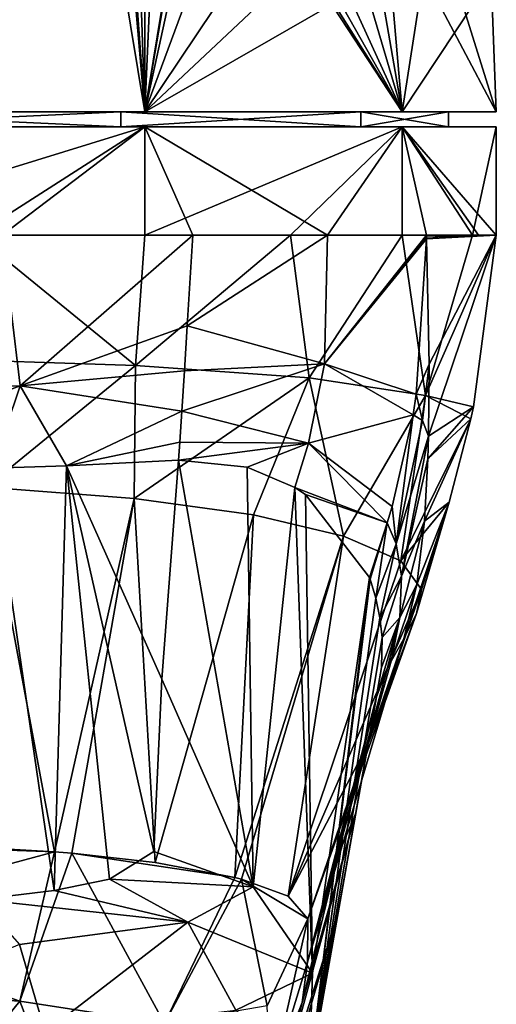
# Model space of a CAD drawing. Units: millimetres. Extents: x -109 to 109, y -85 to 78.
# Drawn here: x 8 to 24, y -62 to -29 of the extents above; entities that cross this region are included whole.
import ezdxf

# ---------------------------------------------------------------- set-up
doc = ezdxf.new("R2010")
doc.units = ezdxf.units.MM
doc.header["$LTSCALE"] = 65.185185
for name, color, linetype in [('242', 7, 'CONTINUOUS'), ('250', 7, 'CONTINUOUS'), ('253', 7, 'CONTINUOUS'), ('255', 7, 'CONTINUOUS'), ('257', 7, 'CONTINUOUS'), ('258', 7, 'CONTINUOUS'), ('259', 7, 'CONTINUOUS'), ('275', 7, 'CONTINUOUS'), ('276', 7, 'CONTINUOUS'), ('277', 7, 'CONTINUOUS'), ('278', 7, 'CONTINUOUS'), ('279', 7, 'CONTINUOUS'), ('280', 7, 'CONTINUOUS'), ('281', 7, 'CONTINUOUS'), ('282', 7, 'CONTINUOUS'), ('283', 7, 'CONTINUOUS'), ('54', 7, 'CONTINUOUS'), ('56', 7, 'CONTINUOUS'), ('80', 7, 'CONTINUOUS')]:
    doc.layers.add(name, color=color, linetype=linetype)

msp = doc.modelspace()

# ---------------------------------------------------------------- linework, layer by layer
at = {"layer": '242', "linetype": 'Continuous'}
for points in [[(0, -32.5, -21.9), (10.95, -32.5, -18.965), (0, -32.5, -23.5), (0, -32.5, -21.9)], [(0, -32.5, -23.5), (10.95, -32.5, -18.965), (11.749, -32.5, -20.352), (0, -32.5, -23.5)], [(10.95, -32.5, 18.965), (0, -32.5, 21.9), (11.749, -32.5, 20.352), (10.95, -32.5, 18.965)], [(0, -32.5, 21.9), (0, -32.5, 23.5), (11.749, -32.5, 20.352), (0, -32.5, 21.9)], [(10.95, -32.5, -18.965), (18.966, -32.5, -10.95), (11.749, -32.5, -20.352), (10.95, -32.5, -18.965)], [(18.966, -32.5, 10.95), (10.95, -32.5, 18.965), (11.749, -32.5, 20.352), (18.966, -32.5, 10.95)], [(11.749, -32.5, -20.352), (18.966, -32.5, -10.95), (20.352, -32.5, -11.749), (11.749, -32.5, -20.352)], [(20.352, -32.5, 11.749), (18.966, -32.5, 10.95), (11.749, -32.5, 20.352), (20.352, -32.5, 11.749)], [(18.966, -32.5, -10.95), (21.899, -32.5), (20.352, -32.5, -11.749), (18.966, -32.5, -10.95)], [(21.899, -32.5), (18.966, -32.5, 10.95), (20.352, -32.5, 11.749), (21.899, -32.5)], [(20.352, -32.5, -11.749), (21.899, -32.5), (23.5, -32.5), (20.352, -32.5, -11.749)], [(23.5, -32.5), (21.899, -32.5), (20.352, -32.5, 11.749), (23.5, -32.5)]]:
    msp.add_3dface(points, dxfattribs=at)
at = {"layer": '250', "linetype": 'Continuous'}
for points in [[(12.878, -43.657, 26.919), (9.125, -43.841, 28.559), (12.312, -50.98, 68.554), (12.878, -43.657, 26.919)], [(8.714, -58.052, 109.202), (6.647, -43.922, 29.299), (6.216, -58.347, 111.145), (8.714, -58.052, 109.202)], [(9.125, -43.841, 28.559), (6.647, -43.922, 29.299), (8.714, -58.052, 109.202), (9.125, -43.841, 28.559)], [(10.566, -57.671, 106.785), (9.125, -43.841, 28.559), (8.714, -58.052, 109.202), (10.566, -57.671, 106.785)], [(12.312, -50.98, 68.554), (9.125, -43.841, 28.559), (12.053, -56.749, 101.318), (12.312, -50.98, 68.554)], [(12.053, -56.749, 101.318), (9.125, -43.841, 28.559), (10.566, -57.671, 106.785), (12.053, -56.749, 101.318)]]:
    msp.add_3dface(points, dxfattribs=at)
at = {"layer": '253', "linetype": 'Continuous'}
for points in [[(19.498, -51.572, 22.108), (18.804, -55.458, 45.676), (18.202, -56.89, 21.171), (19.498, -51.572, 22.108)], [(15.825, -66.354, 53.341), (17.005, -61.799, 20.305), (18.804, -55.458, 45.676), (15.825, -66.354, 53.341)], [(18.2, -58.815, 66.004), (15.825, -66.354, 53.341), (18.804, -55.458, 45.676), (18.2, -58.815, 66.004)], [(18.804, -55.458, 45.676), (17.005, -61.799, 20.305), (18.202, -56.89, 21.171), (18.804, -55.458, 45.676)], [(14.695, -70.804, 85.62), (15.825, -66.354, 53.341), (18.2, -58.815, 66.004), (14.695, -70.804, 85.62)], [(17.247, -64.257, 100.175), (14.695, -70.804, 85.62), (18.2, -58.815, 66.004), (17.247, -64.257, 100.175)]]:
    msp.add_3dface(points, dxfattribs=at)
at = {"layer": '255', "linetype": 'Continuous'}
msp.add_3dface([(17.005, -61.799, 20.305), (15.825, -66.354, 53.341), (15.955, -64.5, 19.828), (17.005, -61.799, 20.305)], dxfattribs=at)
at = {"layer": '257', "linetype": 'Continuous'}
for points in [[(12.878, -43.657, 26.919), (12.312, -50.98, 68.554), (15.369, -57.927, 101.14), (12.878, -43.657, 26.919)], [(15.164, -43.885, 25.568), (12.878, -43.657, 26.919), (15.369, -57.927, 101.14), (15.164, -43.885, 25.568)], [(16.758, -44.564, 24.504), (15.164, -43.885, 25.568), (15.369, -57.927, 101.14), (16.758, -44.564, 24.504)], [(17.351, -60.811, 100.701), (16.758, -44.564, 24.504), (15.369, -57.927, 101.14), (17.351, -60.811, 100.701)], [(17.118, -44.799, 24.254), (16.758, -44.564, 24.504), (17.351, -60.811, 100.701), (17.118, -44.799, 24.254)], [(19.26, -47.58, 22.814), (17.118, -44.799, 24.254), (17.351, -60.811, 100.701), (19.26, -47.58, 22.814)], [(17.247, -64.257, 100.175), (19.26, -47.58, 22.814), (17.351, -60.811, 100.701), (17.247, -64.257, 100.175)], [(19.26, -47.58, 22.814), (17.247, -64.257, 100.175), (19.28, -47.636, 22.804), (19.26, -47.58, 22.814)], [(19.28, -47.636, 22.804), (17.247, -64.257, 100.175), (19.477, -48.27, 22.693), (19.28, -47.636, 22.804)], [(19.477, -48.27, 22.693), (17.247, -64.257, 100.175), (19.611, -48.924, 22.579), (19.477, -48.27, 22.693)], [(19.611, -48.924, 22.579), (17.247, -64.257, 100.175), (19.681, -49.589, 22.462), (19.611, -48.924, 22.579)], [(19.681, -49.589, 22.462), (17.247, -64.257, 100.175), (19.663, -50.589, 22.284), (19.681, -49.589, 22.462)], [(17.247, -64.257, 100.175), (19.498, -51.572, 22.108), (19.663, -50.589, 22.284), (17.247, -64.257, 100.175)], [(12.312, -50.98, 68.554), (12.053, -56.749, 101.318), (15.369, -57.927, 101.14), (12.312, -50.98, 68.554)], [(19.498, -51.572, 22.108), (17.247, -64.257, 100.175), (18.804, -55.458, 45.676), (19.498, -51.572, 22.108)], [(18.2, -58.815, 66.004), (18.804, -55.458, 45.676), (17.247, -64.257, 100.175), (18.2, -58.815, 66.004)]]:
    msp.add_3dface(points, dxfattribs=at)
at = {"layer": '258', "linetype": 'Continuous'}
for points in [[(12.053, -56.749, 101.318), (10.566, -57.671, 106.785), (15.369, -57.927, 101.14), (12.053, -56.749, 101.318)], [(10.566, -57.671, 106.785), (8.714, -58.052, 109.202), (13.183, -59.104, 108.454), (10.566, -57.671, 106.785)], [(15.369, -57.927, 101.14), (10.566, -57.671, 106.785), (13.183, -59.104, 108.454), (15.369, -57.927, 101.14)], [(17.351, -60.811, 100.701), (15.369, -57.927, 101.14), (13.183, -59.104, 108.454), (17.351, -60.811, 100.701)], [(8.714, -58.052, 109.202), (6.216, -58.347, 111.145), (13.183, -59.104, 108.454), (8.714, -58.052, 109.202)], [(6.216, -58.347, 111.145), (7.553, -59.856, 113.745), (13.183, -59.104, 108.454), (6.216, -58.347, 111.145)], [(7.553, -59.856, 113.745), (8.411, -62.784, 114.96), (13.183, -59.104, 108.454), (7.553, -59.856, 113.745)], [(8.411, -62.784, 114.96), (14.785, -62.054, 109.047), (13.183, -59.104, 108.454), (8.411, -62.784, 114.96)], [(14.785, -62.054, 109.047), (17.351, -60.811, 100.701), (13.183, -59.104, 108.454), (14.785, -62.054, 109.047)], [(0, -63.009, 117.102), (8.411, -62.784, 114.96), (7.553, -59.856, 113.745), (0, -63.009, 117.102)], [(17.247, -64.257, 100.175), (17.351, -60.811, 100.701), (14.785, -62.054, 109.047), (17.247, -64.257, 100.175)]]:
    msp.add_3dface(points, dxfattribs=at)
at = {"layer": '259', "linetype": 'Continuous'}
for points in [[(11.749, -32.5, 20.352), (0, -32.5, 23.5), (6.975, -36.131, 22.441), (11.749, -32.5, 20.352)], [(0, -36.131, -23.5), (0, -32.5, -23.5), (11.749, -32.5, -20.352), (0, -36.131, -23.5)], [(0, -36.131, -23.5), (11.749, -32.5, -20.352), (6.081, -36.131, -22.7), (0, -36.131, -23.5)], [(6.081, -36.131, -22.7), (11.749, -32.5, -20.352), (11.751, -36.131, -20.351), (6.081, -36.131, -22.7)], [(13.358, -36.131, 19.334), (11.749, -32.5, 20.352), (6.975, -36.131, 22.441), (13.358, -36.131, 19.334)], [(11.749, -32.5, -20.352), (20.352, -32.5, -11.749), (11.751, -36.131, -20.351), (11.749, -32.5, -20.352)], [(20.352, -32.5, 11.749), (11.749, -32.5, 20.352), (17.859, -36.131, 15.275), (20.352, -32.5, 11.749)], [(17.859, -36.131, 15.275), (11.749, -32.5, 20.352), (13.358, -36.131, 19.334), (17.859, -36.131, 15.275)], [(11.751, -36.131, -20.351), (20.352, -32.5, -11.749), (16.617, -36.131, -16.617), (11.751, -36.131, -20.351)], [(16.617, -36.131, -16.617), (20.352, -32.5, -11.749), (20.351, -36.131, -11.751), (16.617, -36.131, -16.617)], [(21.171, -36.131, 10.2), (20.352, -32.5, 11.749), (17.859, -36.131, 15.275), (21.171, -36.131, 10.2)], [(20.351, -36.131, -11.751), (20.352, -32.5, -11.749), (22.7, -36.131, -6.081), (20.351, -36.131, -11.751)], [(20.352, -32.5, -11.749), (23.5, -32.5), (22.7, -36.131, -6.081), (20.352, -32.5, -11.749)], [(23.5, -32.5), (20.352, -32.5, 11.749), (23.5, -36.131), (23.5, -32.5)], [(23.5, -36.131), (20.352, -32.5, 11.749), (22.91, -36.131, 5.233), (23.5, -36.131)], [(22.91, -36.131, 5.233), (20.352, -32.5, 11.749), (21.171, -36.131, 10.2), (22.91, -36.131, 5.233)], [(22.7, -36.131, -6.081), (23.5, -32.5), (23.5, -36.131), (22.7, -36.131, -6.081)]]:
    msp.add_3dface(points, dxfattribs=at)
at = {"layer": '275', "linetype": 'Continuous'}
for points in [[(23.5, -36.131), (22.91, -36.131, 5.233), (21.171, -36.192, 10.2), (23.5, -36.131)], [(21.252, -40.439, 10.2), (23.5, -36.131), (21.171, -36.253, 10.201), (21.252, -40.439, 10.2)], [(21.171, -36.253, 10.201), (23.5, -36.131), (21.171, -36.192, 10.2), (21.171, -36.253, 10.201)], [(22.91, -36.131, 5.233), (21.171, -36.131, 10.2), (21.171, -36.192, 10.2), (22.91, -36.131, 5.233)], [(22.736, -41.867, 0), (23.5, -36.131), (21.234, -42.851, 10.2), (22.736, -41.867, 0)], [(21.234, -42.851, 10.2), (23.5, -36.131), (21.252, -40.439, 10.2), (21.234, -42.851, 10.2)], [(22.643, -42.275, 0), (22.736, -41.867, 0), (21.211, -43.607, 10.2), (22.643, -42.275, 0)], [(21.211, -43.607, 10.2), (22.736, -41.867, 0), (21.234, -42.851, 10.2), (21.211, -43.607, 10.2)], [(21.92, -45.055, 0), (22.643, -42.275, 0), (21.1, -45.693, 10.2), (21.92, -45.055, 0)], [(21.1, -45.693, 10.2), (22.643, -42.275, 0), (21.211, -43.607, 10.2), (21.1, -45.693, 10.2)], [(20.835, -48.779, 4.927), (21.92, -45.055, 0), (20.41, -49.633, 10.2), (20.835, -48.779, 4.927)], [(20.41, -49.633, 10.2), (21.92, -45.055, 0), (20.838, -47.808, 10.2), (20.41, -49.633, 10.2)], [(21, -47.98), (21.92, -45.055, 0), (20.835, -48.779, 4.927), (21, -47.98)], [(20.838, -47.808, 10.2), (21.92, -45.055, 0), (21.1, -45.693, 10.2), (20.838, -47.808, 10.2)]]:
    msp.add_3dface(points, dxfattribs=at)
at = {"layer": '276', "linetype": 'Continuous'}
for points in [[(21.252, -40.439, 10.2), (21.171, -36.253, 10.201), (20.825, -41.446, 11.507), (21.252, -40.439, 10.2)], [(21.037, -42.333, 10.98), (21.252, -40.439, 10.2), (20.825, -41.446, 11.507), (21.037, -42.333, 10.98)], [(21.234, -42.851, 10.2), (21.252, -40.439, 10.2), (21.037, -42.333, 10.98), (21.234, -42.851, 10.2)], [(20.718, -42.141, 11.951), (21.037, -42.333, 10.98), (20.825, -41.446, 11.507), (20.718, -42.141, 11.951)], [(20.147, -46.456, 15.668), (20.718, -42.141, 11.951), (20.016, -45.205, 15.424), (20.147, -46.456, 15.668)], [(20.147, -46.456, 15.668), (21.037, -42.333, 10.98), (20.718, -42.141, 11.951), (20.147, -46.456, 15.668)], [(20.147, -46.456, 15.668), (21.234, -42.851, 10.2), (21.037, -42.333, 10.98), (20.147, -46.456, 15.668)], [(21.234, -42.851, 10.2), (20.147, -46.456, 15.668), (20.328, -47.539, 14.994), (21.234, -42.851, 10.2)], [(21.211, -43.607, 10.2), (21.234, -42.851, 10.2), (20.328, -47.539, 14.994), (21.211, -43.607, 10.2)], [(21.1, -45.693, 10.2), (21.211, -43.607, 10.2), (20.328, -47.539, 14.994), (21.1, -45.693, 10.2)], [(19.849, -45.747, 16.464), (20.147, -46.456, 15.668), (20.016, -45.205, 15.424), (19.849, -45.747, 16.464)], [(19.28, -47.636, 22.804), (19.477, -48.27, 22.693), (19.849, -45.747, 16.464), (19.28, -47.636, 22.804)], [(19.849, -45.747, 16.464), (19.477, -48.27, 22.693), (20.147, -46.456, 15.668), (19.849, -45.747, 16.464)], [(20.838, -47.808, 10.2), (21.1, -45.693, 10.2), (20.279, -48.915, 14.658), (20.838, -47.808, 10.2)], [(21.1, -45.693, 10.2), (20.328, -47.539, 14.994), (20.279, -48.915, 14.658), (21.1, -45.693, 10.2)], [(19.477, -48.27, 22.693), (19.611, -48.924, 22.579), (20.147, -46.456, 15.668), (19.477, -48.27, 22.693)], [(20.147, -46.456, 15.668), (19.611, -48.924, 22.579), (20.328, -47.539, 14.994), (20.147, -46.456, 15.668)], [(19.611, -48.924, 22.579), (19.681, -49.589, 22.462), (20.328, -47.539, 14.994), (19.611, -48.924, 22.579)], [(20.328, -47.539, 14.994), (19.681, -49.589, 22.462), (20.279, -48.915, 14.658), (20.328, -47.539, 14.994)], [(20.41, -49.633, 10.2), (20.838, -47.808, 10.2), (19.979, -50.377, 14.782), (20.41, -49.633, 10.2)], [(20.838, -47.808, 10.2), (20.279, -48.915, 14.658), (19.979, -50.377, 14.782), (20.838, -47.808, 10.2)], [(19.663, -50.589, 22.284), (19.498, -51.572, 22.108), (20.279, -48.915, 14.658), (19.663, -50.589, 22.284)], [(20.279, -48.915, 14.658), (19.498, -51.572, 22.108), (19.861, -50.596, 16.131), (20.279, -48.915, 14.658)], [(19.681, -49.589, 22.462), (19.663, -50.589, 22.284), (20.279, -48.915, 14.658), (19.681, -49.589, 22.462)], [(19.979, -50.377, 14.782), (20.279, -48.915, 14.658), (19.861, -50.596, 16.131), (19.979, -50.377, 14.782)]]:
    msp.add_3dface(points, dxfattribs=at)
at = {"layer": '277', "linetype": 'Continuous'}
for points in [[(17.859, -36.131, 15.275), (13.358, -36.131, 19.334), (13.166, -39.164, 20.248), (17.859, -36.131, 15.275)], [(17.759, -40.433, 16.72), (17.859, -36.131, 15.275), (13.166, -39.164, 20.248), (17.759, -40.433, 16.72)], [(21.171, -36.131, 10.2), (17.859, -36.131, 15.275), (17.759, -40.433, 16.72), (21.171, -36.131, 10.2)], [(21.171, -36.192, 10.2), (21.171, -36.131, 10.2), (17.759, -40.433, 16.72), (21.171, -36.192, 10.2)], [(21.171, -36.253, 10.201), (21.171, -36.192, 10.2), (17.759, -40.433, 16.72), (21.171, -36.253, 10.201)], [(20.825, -41.446, 11.507), (21.171, -36.253, 10.201), (17.759, -40.433, 16.72), (20.825, -41.446, 11.507)], [(13.071, -40.667, 21.362), (17.759, -40.433, 16.72), (13.166, -39.164, 20.248), (13.071, -40.667, 21.362)], [(17.221, -43.082, 20.042), (17.759, -40.433, 16.72), (12.985, -42.019, 22.928), (17.221, -43.082, 20.042)], [(12.985, -42.019, 22.928), (17.759, -40.433, 16.72), (13.071, -40.667, 21.362), (12.985, -42.019, 22.928)], [(20.718, -42.141, 11.951), (17.759, -40.433, 16.72), (17.221, -43.082, 20.042), (20.718, -42.141, 11.951)], [(20.718, -42.141, 11.951), (20.825, -41.446, 11.507), (17.759, -40.433, 16.72), (20.718, -42.141, 11.951)], [(12.92, -43.053, 24.836), (17.221, -43.082, 20.042), (12.985, -42.019, 22.928), (12.92, -43.053, 24.836)], [(20.016, -45.205, 15.424), (20.718, -42.141, 11.951), (17.221, -43.082, 20.042), (20.016, -45.205, 15.424)], [(12.878, -43.657, 26.919), (17.221, -43.082, 20.042), (12.92, -43.053, 24.836), (12.878, -43.657, 26.919)], [(12.878, -43.657, 26.919), (15.164, -43.885, 25.568), (17.221, -43.082, 20.042), (12.878, -43.657, 26.919)], [(15.164, -43.885, 25.568), (16.758, -44.564, 24.504), (17.221, -43.082, 20.042), (15.164, -43.885, 25.568)], [(16.758, -44.564, 24.504), (19.849, -45.747, 16.464), (17.221, -43.082, 20.042), (16.758, -44.564, 24.504)], [(19.849, -45.747, 16.464), (20.016, -45.205, 15.424), (17.221, -43.082, 20.042), (19.849, -45.747, 16.464)], [(16.758, -44.564, 24.504), (17.118, -44.799, 24.254), (19.849, -45.747, 16.464), (16.758, -44.564, 24.504)], [(17.118, -44.799, 24.254), (19.26, -47.58, 22.814), (19.849, -45.747, 16.464), (17.118, -44.799, 24.254)], [(19.26, -47.58, 22.814), (19.28, -47.636, 22.804), (19.849, -45.747, 16.464), (19.26, -47.58, 22.814)]]:
    msp.add_3dface(points, dxfattribs=at)
at = {"layer": '278', "linetype": 'Continuous'}
for points in [[(6.975, -36.131, 22.441), (0, -41.273, 25.372), (7.584, -41.17, 24.175), (6.975, -36.131, 22.441)], [(13.358, -36.131, 19.334), (6.975, -36.131, 22.441), (7.584, -41.17, 24.175), (13.358, -36.131, 19.334)], [(13.166, -39.164, 20.248), (13.358, -36.131, 19.334), (7.584, -41.17, 24.175), (13.166, -39.164, 20.248)], [(13.071, -40.667, 21.362), (13.166, -39.164, 20.248), (7.584, -41.17, 24.175), (13.071, -40.667, 21.362)], [(12.985, -42.019, 22.928), (13.071, -40.667, 21.362), (7.584, -41.17, 24.175), (12.985, -42.019, 22.928)], [(0, -44.009, 30.111), (6.647, -43.922, 29.299), (7.584, -41.17, 24.175), (0, -44.009, 30.111)], [(0, -41.273, 25.372), (0, -44.009, 30.111), (7.584, -41.17, 24.175), (0, -41.273, 25.372)], [(6.647, -43.922, 29.299), (9.125, -43.841, 28.559), (7.584, -41.17, 24.175), (6.647, -43.922, 29.299)], [(9.125, -43.841, 28.559), (12.985, -42.019, 22.928), (7.584, -41.17, 24.175), (9.125, -43.841, 28.559)], [(9.125, -43.841, 28.559), (12.92, -43.053, 24.836), (12.985, -42.019, 22.928), (9.125, -43.841, 28.559)], [(9.125, -43.841, 28.559), (12.878, -43.657, 26.919), (12.92, -43.053, 24.836), (9.125, -43.841, 28.559)]]:
    msp.add_3dface(points, dxfattribs=at)
at = {"layer": '279', "linetype": 'Continuous'}
for points in [[(3.992, -40.243, -22.639), (6.081, -36.131, -22.7), (11.434, -40.484, -19.914), (3.992, -40.243, -22.639)], [(6.081, -36.131, -22.7), (11.751, -36.131, -20.351), (11.434, -40.484, -19.914), (6.081, -36.131, -22.7)], [(11.751, -36.131, -20.351), (16.617, -36.131, -16.617), (11.434, -40.484, -19.914), (11.751, -36.131, -20.351)], [(11.434, -40.484, -19.914), (16.617, -36.131, -16.617), (17.242, -40.903, -15.018), (11.434, -40.484, -19.914)], [(16.617, -36.131, -16.617), (20.351, -36.131, -11.751), (17.242, -40.903, -15.018), (16.617, -36.131, -16.617)], [(17.242, -40.903, -15.018), (20.351, -36.131, -11.751), (21.136, -41.493, -8.343), (17.242, -40.903, -15.018)], [(20.351, -36.131, -11.751), (22.7, -36.131, -6.081), (21.136, -41.493, -8.343), (20.351, -36.131, -11.751)], [(22.7, -36.131, -6.081), (23.5, -36.131), (21.136, -41.493, -8.343), (22.7, -36.131, -6.081)], [(23.5, -36.131), (22.736, -41.867, 0), (21.136, -41.493, -8.343), (23.5, -36.131)], [(3.992, -40.243, -22.639), (11.434, -40.484, -19.914), (6.442, -44.561, -21.036), (3.992, -40.243, -22.639)], [(6.442, -44.561, -21.036), (11.434, -40.484, -19.914), (11.391, -44.936, -18.727), (6.442, -44.561, -21.036)], [(11.434, -40.484, -19.914), (17.242, -40.903, -15.018), (11.391, -44.936, -18.727), (11.434, -40.484, -19.914)], [(11.391, -44.936, -18.727), (17.242, -40.903, -15.018), (15.381, -45.488, -15.336), (11.391, -44.936, -18.727)], [(15.381, -45.488, -15.336), (17.242, -40.903, -15.018), (18.393, -46.192, -11.002), (15.381, -45.488, -15.336)], [(17.242, -40.903, -15.018), (21.136, -41.493, -8.343), (18.393, -46.192, -11.002), (17.242, -40.903, -15.018)], [(18.393, -46.192, -11.002), (21.136, -41.493, -8.343), (20.312, -47.026, -5.866), (18.393, -46.192, -11.002)], [(21.136, -41.493, -8.343), (22.643, -42.275, 0), (20.312, -47.026, -5.866), (21.136, -41.493, -8.343)], [(22.736, -41.867, 0), (22.643, -42.275, 0), (21.136, -41.493, -8.343), (22.736, -41.867, 0)], [(22.643, -42.275, 0), (21.92, -45.055, 0), (20.312, -47.026, -5.866), (22.643, -42.275, 0)], [(21.92, -45.055, 0), (21, -47.98), (20.312, -47.026, -5.866), (21.92, -45.055, 0)]]:
    msp.add_3dface(points, dxfattribs=at)
at = {"layer": '280', "linetype": 'Continuous'}
for points in [[(4.689, -56.525, -17.951), (6.442, -44.561, -21.036), (8.728, -56.755, -16.286), (4.689, -56.525, -17.951)], [(6.442, -44.561, -21.036), (11.391, -44.936, -18.727), (8.728, -56.755, -16.286), (6.442, -44.561, -21.036)], [(8.728, -56.755, -16.286), (11.391, -44.936, -18.727), (9.305, -56.804, -15.934), (8.728, -56.755, -16.286)], [(9.305, -56.804, -15.934), (11.391, -44.936, -18.727), (12.097, -57.117, -13.657), (9.305, -56.804, -15.934)], [(11.391, -44.936, -18.727), (15.381, -45.488, -15.336), (12.097, -57.117, -13.657), (11.391, -44.936, -18.727)], [(12.097, -57.117, -13.657), (15.381, -45.488, -15.336), (14.757, -57.612, -10.069), (12.097, -57.117, -13.657)], [(15.381, -45.488, -15.336), (18.393, -46.192, -11.002), (14.757, -57.612, -10.069), (15.381, -45.488, -15.336)], [(14.757, -57.612, -10.069), (18.393, -46.192, -11.002), (14.975, -57.669, -9.662), (14.757, -57.612, -10.069)], [(14.975, -57.669, -9.662), (18.393, -46.192, -11.002), (16.542, -58.243, -5.49), (14.975, -57.669, -9.662)], [(18.393, -46.192, -11.002), (20.312, -47.026, -5.866), (16.542, -58.243, -5.49), (18.393, -46.192, -11.002)], [(20.312, -47.026, -5.866), (21, -47.98), (16.542, -58.243, -5.49), (20.312, -47.026, -5.866)], [(16.542, -58.243, -5.49), (21, -47.98), (19.218, -53.148), (16.542, -58.243, -5.49)], [(17.2, -59), (16.542, -58.243, -5.49), (19.218, -53.148), (17.2, -59)]]:
    msp.add_3dface(points, dxfattribs=at)
at = {"layer": '281', "linetype": 'Continuous'}
for points in [[(17.2, -59), (15.955, -64.5, 19.828), (15.841, -61.911, 0), (17.2, -59)], [(15.955, -64.5, 19.828), (17.2, -59), (17.191, -60.449, 10.491), (15.955, -64.5, 19.828)], [(17.005, -61.799, 20.305), (15.955, -64.5, 19.828), (17.191, -60.449, 10.491), (17.005, -61.799, 20.305)]]:
    msp.add_3dface(points, dxfattribs=at)
at = {"layer": '282', "linetype": 'Continuous'}
for points in [[(21, -47.98), (20.835, -48.779, 4.927), (19.218, -53.148), (21, -47.98)], [(20.835, -48.779, 4.927), (20.41, -49.633, 10.2), (17.2, -59), (20.835, -48.779, 4.927)], [(20.835, -48.779, 4.927), (17.2, -59), (19.218, -53.148), (20.835, -48.779, 4.927)], [(20.41, -49.633, 10.2), (19.979, -50.377, 14.782), (17.191, -60.449, 10.491), (20.41, -49.633, 10.2)], [(17.2, -59), (20.41, -49.633, 10.2), (17.191, -60.449, 10.491), (17.2, -59)], [(19.979, -50.377, 14.782), (19.861, -50.596, 16.131), (17.191, -60.449, 10.491), (19.979, -50.377, 14.782)], [(19.861, -50.596, 16.131), (19.498, -51.572, 22.108), (17.191, -60.449, 10.491), (19.861, -50.596, 16.131)], [(19.498, -51.572, 22.108), (18.202, -56.89, 21.171), (17.191, -60.449, 10.491), (19.498, -51.572, 22.108)], [(17.005, -61.799, 20.305), (17.191, -60.449, 10.491), (18.202, -56.89, 21.171), (17.005, -61.799, 20.305)]]:
    msp.add_3dface(points, dxfattribs=at)
at = {"layer": '283', "linetype": 'Continuous'}
for points in [[(0, -59.109, -17.407), (0, -56.443, -18.548), (8.728, -56.755, -16.286), (0, -59.109, -17.407)], [(0, -56.443, -18.548), (4.689, -56.525, -17.951), (8.728, -56.755, -16.286), (0, -56.443, -18.548)], [(0, -59.109, -17.407), (8.728, -56.755, -16.286), (7.573, -61.746, -13.349), (0, -59.109, -17.407)], [(8.728, -56.755, -16.286), (9.305, -56.804, -15.934), (7.573, -61.746, -13.349), (8.728, -56.755, -16.286)], [(7.573, -61.746, -13.349), (9.305, -56.804, -15.934), (12.4, -62.495, -8.031), (7.573, -61.746, -13.349)], [(9.305, -56.804, -15.934), (12.097, -57.117, -13.657), (14.757, -57.612, -10.069), (9.305, -56.804, -15.934)], [(9.305, -56.804, -15.934), (14.757, -57.612, -10.069), (12.4, -62.495, -8.031), (9.305, -56.804, -15.934)], [(14.757, -57.612, -10.069), (14.975, -57.669, -9.662), (12.4, -62.495, -8.031), (14.757, -57.612, -10.069)], [(14.975, -57.669, -9.662), (15.841, -61.911, 0), (12.4, -62.495, -8.031), (14.975, -57.669, -9.662)], [(14.975, -57.669, -9.662), (16.542, -58.243, -5.49), (17.2, -59), (14.975, -57.669, -9.662)], [(14.975, -57.669, -9.662), (17.2, -59), (15.841, -61.911, 0), (14.975, -57.669, -9.662)], [(0, -61.284, -15.679), (0, -59.109, -17.407), (7.573, -61.746, -13.349), (0, -61.284, -15.679)], [(5.331, -64.502, -9.398), (0, -61.284, -15.679), (7.573, -61.746, -13.349), (5.331, -64.502, -9.398)], [(5.331, -64.502, -9.398), (7.573, -61.746, -13.349), (8.833, -65.071, -5.568), (5.331, -64.502, -9.398)], [(8.833, -65.071, -5.568), (7.573, -61.746, -13.349), (12.4, -62.495, -8.031), (8.833, -65.071, -5.568)]]:
    msp.add_3dface(points, dxfattribs=at)
at = {"layer": '54', "linetype": 'Continuous'}
for points in [[(0, 38.993, 23.5), (0, -32, 23.5), (11.75, -32, 20.351), (0, 38.993, 23.5)], [(10.128, -13.282, 21.205), (0, 38.993, 23.5), (11.75, -32, 20.351), (10.128, -13.282, 21.205)], [(0, -32, -23.5), (0, 38.993, -23.5), (11.752, 38.993, -20.35), (0, -32, -23.5)], [(0, -32, -23.5), (11.752, 38.993, -20.35), (11.75, -32, -20.351), (0, -32, -23.5)], [(11.752, 38.993, -20.35), (13.97, 18.5, -18.897), (11.75, -32, -20.351), (11.752, 38.993, -20.35)], [(13.97, 18.5, -18.897), (13.97, -18.5, -18.897), (11.75, -32, -20.351), (13.97, 18.5, -18.897)], [(10.535, -15.248, 21.006), (10.128, -13.282, 21.205), (11.75, -32, 20.351), (10.535, -15.248, 21.006)], [(11.257, -17.384, 20.628), (10.535, -15.248, 21.006), (11.75, -32, 20.351), (11.257, -17.384, 20.628)], [(12.295, -19.579, 20.027), (11.257, -17.384, 20.628), (11.75, -32, 20.351), (12.295, -19.579, 20.027)], [(13.97, -18.5, -18.897), (14.23, -20.6, -18.701), (11.75, -32, -20.351), (13.97, -18.5, -18.897)], [(13.536, -21.591, 19.21), (12.295, -19.579, 20.027), (11.75, -32, 20.351), (13.536, -21.591, 19.21)], [(14.23, -20.6, -18.701), (15.091, -22.964, -18.014), (11.75, -32, -20.351), (14.23, -20.6, -18.701)], [(20.351, -32, 11.75), (13.536, -21.591, 19.21), (11.75, -32, 20.351), (20.351, -32, 11.75)], [(14.862, -23.29, 18.204), (13.536, -21.591, 19.21), (20.351, -32, 11.75), (14.862, -23.29, 18.204)], [(15.091, -22.964, -18.014), (16.379, -25.081, -16.852), (11.75, -32, -20.351), (15.091, -22.964, -18.014)], [(16.191, -24.66, 17.033), (14.862, -23.29, 18.204), (20.351, -32, 11.75), (16.191, -24.66, 17.033)], [(17.486, -25.725, 15.7), (16.191, -24.66, 17.033), (20.351, -32, 11.75), (17.486, -25.725, 15.7)], [(16.379, -25.081, -16.852), (17.617, -26.471, -15.553), (11.75, -32, -20.351), (16.379, -25.081, -16.852)], [(18.736, -26.521, 14.185), (17.486, -25.725, 15.7), (20.351, -32, 11.75), (18.736, -26.521, 14.185)], [(17.617, -26.471, -15.553), (19.577, -27.5, -13), (11.75, -32, -20.351), (17.617, -26.471, -15.553)], [(19.931, -27.074, 12.451), (18.736, -26.521, 14.185), (20.351, -32, 11.75), (19.931, -27.074, 12.451)], [(21.064, -27.398, 10.418), (19.931, -27.074, 12.451), (20.351, -32, 11.75), (21.064, -27.398, 10.418)], [(11.75, -32, -20.351), (19.577, -27.5, -13), (20.351, -32, -11.75), (11.75, -32, -20.351)], [(19.577, -27.5, -13), (23.333, -27.5, -2.799), (20.351, -32, -11.75), (19.577, -27.5, -13)], [(23.5, -32), (21.064, -27.398, 10.418), (20.351, -32, 11.75), (23.5, -32)], [(20.351, -32, -11.75), (23.333, -27.5, -2.799), (23.5, -32), (20.351, -32, -11.75)], [(22.096, -27.5, 8), (21.064, -27.398, 10.418), (23.5, -32), (22.096, -27.5, 8)], [(23.333, -27.5, -2.799), (22.096, -27.5, 8), (23.5, -32), (23.333, -27.5, -2.799)]]:
    msp.add_3dface(points, dxfattribs=at)
at = {"layer": '56', "linetype": 'Continuous'}
for points in [[(11.75, -32, 20.351), (0, -32, 23.5), (10.95, -32, 18.965), (11.75, -32, 20.351)], [(0, -32, 23.5), (0, -32, 21.9), (10.95, -32, 18.965), (0, -32, 23.5)], [(0, -32, -23.5), (11.75, -32, -20.351), (0, -32, -21.9), (0, -32, -23.5)], [(0, -32, -21.9), (11.75, -32, -20.351), (10.95, -32, -18.965), (0, -32, -21.9)], [(10.95, -32, -18.965), (11.75, -32, -20.351), (18.966, -32, -10.95), (10.95, -32, -18.965)], [(18.966, -32, 10.95), (11.75, -32, 20.351), (10.95, -32, 18.965), (18.966, -32, 10.95)], [(11.75, -32, -20.351), (20.351, -32, -11.75), (18.966, -32, -10.95), (11.75, -32, -20.351)], [(20.351, -32, 11.75), (11.75, -32, 20.351), (18.966, -32, 10.95), (20.351, -32, 11.75)], [(18.966, -32, -10.95), (20.351, -32, -11.75), (21.899, -32), (18.966, -32, -10.95)], [(21.899, -32), (20.351, -32, 11.75), (18.966, -32, 10.95), (21.899, -32)], [(20.351, -32, -11.75), (23.5, -32), (21.899, -32), (20.351, -32, -11.75)], [(23.5, -32), (20.351, -32, 11.75), (21.899, -32), (23.5, -32)]]:
    msp.add_3dface(points, dxfattribs=at)
at = {"layer": '80', "linetype": 'Continuous'}
for points in [[(10.95, -32, 18.965), (0, -32, 21.9), (10.95, -32.5, 18.965), (10.95, -32, 18.965)], [(10.95, -32.5, 18.965), (0, -32, 21.9), (0, -32.5, 21.9), (10.95, -32.5, 18.965)], [(0, -32, -21.9), (10.95, -32, -18.965), (0, -32.5, -21.9), (0, -32, -21.9)], [(0, -32.5, -21.9), (10.95, -32, -18.965), (10.95, -32.5, -18.965), (0, -32.5, -21.9)], [(10.95, -32, -18.965), (18.966, -32, -10.95), (10.95, -32.5, -18.965), (10.95, -32, -18.965)], [(10.95, -32.5, -18.965), (18.966, -32, -10.95), (18.966, -32.5, -10.95), (10.95, -32.5, -18.965)], [(18.966, -32, 10.95), (10.95, -32, 18.965), (18.966, -32.5, 10.95), (18.966, -32, 10.95)], [(18.966, -32.5, 10.95), (10.95, -32, 18.965), (10.95, -32.5, 18.965), (18.966, -32.5, 10.95)], [(18.966, -32, -10.95), (21.899, -32), (18.966, -32.5, -10.95), (18.966, -32, -10.95)], [(21.899, -32), (18.966, -32, 10.95), (21.899, -32.5), (21.899, -32)], [(18.966, -32.5, -10.95), (21.899, -32), (21.899, -32.5), (18.966, -32.5, -10.95)], [(21.899, -32.5), (18.966, -32, 10.95), (18.966, -32.5, 10.95), (21.899, -32.5)]]:
    msp.add_3dface(points, dxfattribs=at)

doc.saveas('drawing.dxf')
